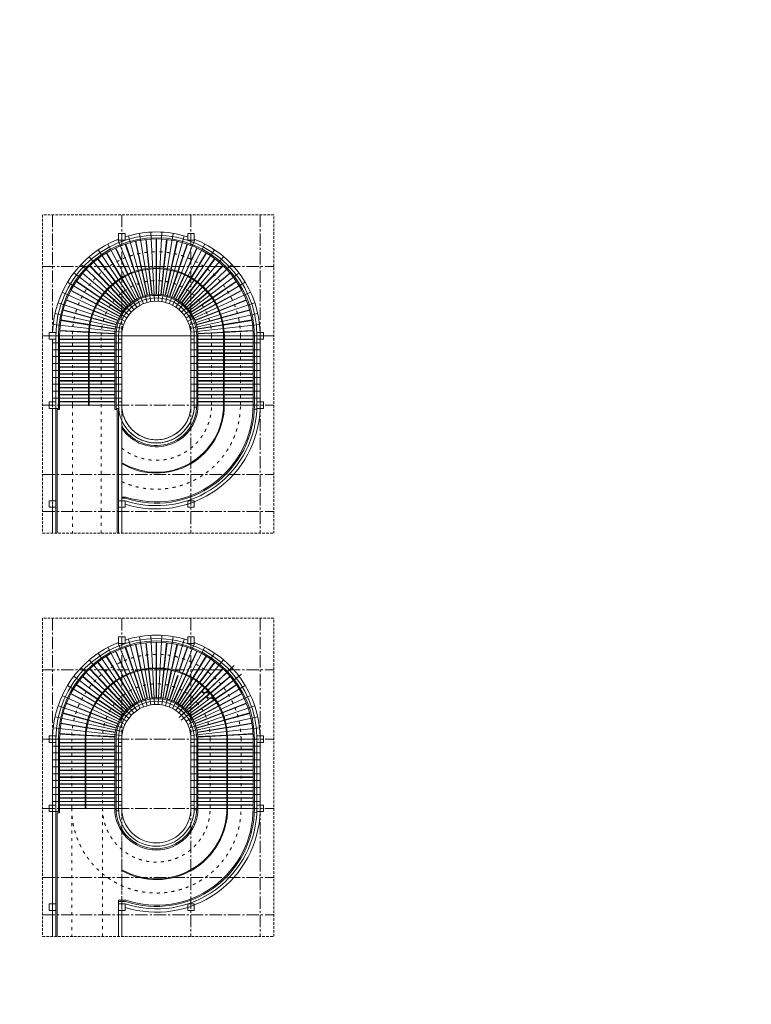
# Model space of a CAD drawing. Units: millimetres. Extents: x 1889502 to 2260226, y -51278 to 205399.
# Drawn here: x 1889502 to 1978316, y 41917 to 161360 of the extents above; entities that cross this region are included whole.
import ezdxf
from ezdxf.xclip import XClip

# ---------------------------------------------------------------- set-up
doc = ezdxf.new("R2010")
doc.units = ezdxf.units.MM
doc.header["$LTSCALE"] = 100
doc.header["$MEASUREMENT"] = 0
doc.header["$XCLIPFRAME"] = 0
for name, pattern in [('HIDDEN2', [4.7625, 3.175, -1.5875]), ('MB-Tang3-Code$0$ACAD_ISO03W100', [30, 12, -18]), ('MB-Tang3-Code$0$CENTER2', [1.125, 0.75, -0.125, 0.125, -0.125]), ('MB-Tang4-Code$0$ACAD_ISO03W100', [30, 12, -18]), ('MB-Tang4-Code$0$CENTER2', [1.125, 0.75, -0.125, 0.125, -0.125])]:
    doc.linetypes.add(name, pattern=pattern)
for name, color, linetype, lineweight in [('IDEA - Kyhieu', 122, 'Continuous', 18), ('idea_net dut', 139, 'HIDDEN2', 9), ('MB-Tang3-Code$0$IDEA - Hatch', 159, 'Continuous', 9), ('MB-Tang3-Code$0$IDEA - KetCau', 1, 'Continuous', 13), ('MB-Tang3-Code$0$IDEA - Kyhieu', 122, 'Continuous', 18), ('MB-Tang3-Code$0$IDEA - Netmanh', 139, 'Continuous', 9), ('MB-Tang3-Code$0$IDEA - Thay', 125, 'Continuous', 20), ('MB-Tang3-Code$0$IDEA - Truc', 250, 'MB-Tang3-Code$0$CENTER2', 13), ('MB-Tang3-Code$0$Ketcau-Tang1$0$IDEA - KetCau', 1, 'Continuous', 13), ('MB-Tang3-Code$0$MB-Tang1-Code00$0$IDEA - Thay', 125, 'Continuous', 20), ('MB-Tang4-Code$0$IDEA - Hatch', 159, 'Continuous', 9), ('MB-Tang4-Code$0$IDEA - KetCau', 1, 'Continuous', 13), ('MB-Tang4-Code$0$IDEA - Kyhieu', 122, 'Continuous', 18), ('MB-Tang4-Code$0$IDEA - Netmanh', 139, 'Continuous', 9), ('MB-Tang4-Code$0$IDEA - Thay', 125, 'Continuous', 20), ('MB-Tang4-Code$0$IDEA - Truc', 250, 'MB-Tang4-Code$0$CENTER2', 13), ('MB-Tang4-Code$0$Ketcau-Tang1$0$IDEA - KetCau', 1, 'Continuous', 13), ('MB-Tang4-Code$0$Loi KT-B1$0$IDEA - Thay', 125, 'Continuous', 20), ('MB-Tang4-Code$0$MB-Tang1-Code00$0$IDEA - Thay', 125, 'Continuous', 20)]:
    doc.layers.add(name, color=color, linetype=linetype, lineweight=lineweight)

# ---------------------------------------------------------------- blocks, each defined once
blk = doc.blocks.new('MB-Tang3-Code$0$Ketcau-Tang1$0$cot BT800x800')
at = {"layer": 'MB-Tang3-Code$0$Ketcau-Tang1$0$IDEA - KetCau'}
blk.add_lwpolyline([(400, -400), (-400, -400), (-400, 400), (400, 400)], close=True, dxfattribs=at)
blk = doc.blocks.new('MB-Tang3-Code', base_point=(1414556.2, 22075.6))
at = {"layer": 'MB-Tang3-Code$0$IDEA - Hatch'}
for points in [[(1596606.2, 111230.6), (1599706.2, 111230.6)], [(1596606.2, 111180.6), (1599706.2, 111180.6)], [(1599806.2, 111230.6), (1603306.2, 111230.6)], [(1599806.2, 111180.6), (1603306.2, 111180.6)], [(1616906.2, 111230.6), (1613406.2, 111230.6)], [(1616906.2, 111180.6), (1613406.2, 111180.6)], [(1620106.2, 111230.6), (1617006.2, 111230.6)], [(1620106.2, 111180.6), (1617006.2, 111180.6)], [(1596606.2, 110390.6), (1599706.2, 110390.6)], [(1596606.2, 110340.6), (1599706.2, 110340.6)], [(1599806.2, 110390.6), (1603306.2, 110390.6)], [(1599806.2, 110340.6), (1603306.2, 110340.6)], [(1616906.2, 110390.6), (1613406.2, 110390.6)], [(1616906.2, 110340.6), (1613406.2, 110340.6)], [(1620106.2, 110390.6), (1617006.2, 110390.6)], [(1620106.2, 110340.6), (1617006.2, 110340.6)], [(1596606.2, 109550.6), (1599706.2, 109550.6)], [(1596606.2, 109500.6), (1599706.2, 109500.6)], [(1596606.2, 108710.6), (1599706.2, 108710.6)], [(1599806.2, 109550.6), (1603306.2, 109550.6)], [(1599806.2, 109500.6), (1603306.2, 109500.6)], [(1599806.2, 108710.6), (1603306.2, 108710.6)], [(1616906.2, 109550.6), (1613406.2, 109550.6)], [(1616906.2, 109500.6), (1613406.2, 109500.6)], [(1616906.2, 108710.6), (1613406.2, 108710.6)], [(1620106.2, 109550.6), (1617006.2, 109550.6)], [(1620106.2, 109500.6), (1617006.2, 109500.6)], [(1620106.2, 108710.6), (1617006.2, 108710.6)], [(1596606.2, 108660.6), (1599706.2, 108660.6)], [(1596606.2, 107870.6), (1599706.2, 107870.6)], [(1596606.2, 107820.6), (1599706.2, 107820.6)], [(1599806.2, 108660.6), (1603306.2, 108660.6)], [(1599806.2, 107870.6), (1603306.2, 107870.6)], [(1599806.2, 107820.6), (1603306.2, 107820.6)], [(1616906.2, 108660.6), (1613406.2, 108660.6)], [(1616906.2, 107870.6), (1613406.2, 107870.6)], [(1616906.2, 107820.6), (1613406.2, 107820.6)], [(1620106.2, 108660.6), (1617006.2, 108660.6)], [(1620106.2, 107870.6), (1617006.2, 107870.6)], [(1620106.2, 107820.6), (1617006.2, 107820.6)], [(1596606.2, 107030.6), (1599706.2, 107030.6)], [(1596606.2, 106980.6), (1599706.2, 106980.6)], [(1599806.2, 107030.6), (1603306.2, 107030.6)], [(1599806.2, 106980.6), (1603306.2, 106980.6)], [(1616906.2, 107030.6), (1613406.2, 107030.6)], [(1616906.2, 106980.6), (1613406.2, 106980.6)], [(1620106.2, 107030.6), (1617006.2, 107030.6)], [(1620106.2, 106980.6), (1617006.2, 106980.6)], [(1596606.2, 106190.6), (1599706.2, 106190.6)], [(1596606.2, 106140.6), (1599706.2, 106140.6)], [(1596606.2, 105350.6), (1599706.2, 105350.6)], [(1596606.2, 105300.6), (1599706.2, 105300.6)], [(1599806.2, 106190.6), (1603306.2, 106190.6)], [(1599806.2, 106140.6), (1603306.2, 106140.6)], [(1599806.2, 105350.6), (1603306.2, 105350.6)], [(1599806.2, 105300.6), (1603306.2, 105300.6)], [(1616906.2, 106190.6), (1613406.2, 106190.6)], [(1616906.2, 106140.6), (1613406.2, 106140.6)], [(1616906.2, 105350.6), (1613406.2, 105350.6)], [(1616906.2, 105300.6), (1613406.2, 105300.6)], [(1620106.2, 106190.6), (1617006.2, 106190.6)], [(1620106.2, 106140.6), (1617006.2, 106140.6)], [(1620106.2, 105350.6), (1617006.2, 105350.6)], [(1620106.2, 105300.6), (1617006.2, 105300.6)], [(1596606.2, 104510.6), (1599706.2, 104510.6)], [(1596606.2, 104460.6), (1599706.2, 104460.6)], [(1599806.2, 104510.6), (1603306.2, 104510.6)], [(1599806.2, 104460.6), (1603306.2, 104460.6)], [(1616906.2, 104510.6), (1613406.2, 104510.6)], [(1616906.2, 104460.6), (1613406.2, 104460.6)], [(1620106.2, 104510.6), (1617006.2, 104510.6)], [(1620106.2, 104460.6), (1617006.2, 104460.6)], [(1596606.2, 103670.6), (1599706.2, 103670.6)], [(1596606.2, 103620.6), (1599706.2, 103620.6)], [(1599806.2, 103670.6), (1603306.2, 103670.6)], [(1599806.2, 103620.6), (1603306.2, 103620.6)], [(1616906.2, 103670.6), (1613406.2, 103670.6)], [(1616906.2, 103620.6), (1613406.2, 103620.6)], [(1620106.2, 103670.6), (1617006.2, 103670.6)], [(1620106.2, 103620.6), (1617006.2, 103620.6)]]:
    blk.add_lwpolyline(points, dxfattribs=at)
at = {"layer": 'MB-Tang3-Code$0$IDEA - KetCau'}
for p, q in [((1603756.2, 111625.6), (1603756.2, 111225.6)), ((1603756.2, 111225.6), (1604156.2, 111225.6)), ((1604156.2, 111625.6), (1604156.2, 111225.6)), ((1612556.2, 111625.6), (1612556.2, 111225.6)), ((1612956.2, 111225.6), (1612556.2, 111225.6)), ((1612956.2, 111625.6), (1612956.2, 111225.6)), ((1604156.2, 103625.6), (1604156.2, 103225.5)), ((1612556.2, 103625.6), (1612556.2, 103225.6))]:
    blk.add_line(p, q, dxfattribs=at)
for points in [[(1603756.2, 103225.6), (1603756.2, 103625.6), (1604156.2, 103625.6)], [(1612956.2, 103225.6), (1612956.2, 103625.6), (1612556.2, 103625.6)]]:
    blk.add_lwpolyline(points, dxfattribs=at)
for centre, radius, start, end in [((1608356.2, 111625.6), 4600, 0, 180), ((1608356.2, 111625.6), 4200, 0, 179.999964), ((1608356.2, 103225.6), 4600, 180, 360), ((1608356.2, 103225.6), 4200, 180.000036, 360)]:
    blk.add_arc(centre, radius, start, end, dxfattribs=at)
at = {"layer": 'MB-Tang3-Code$0$IDEA - Kyhieu', "linetype": 'MB-Tang3-Code$0$ACAD_ISO03W100', "ltscale": 0.3}
for p, q in [((1598081.2, 103225.6), (1598081.2, 111625.6)), ((1601831.2, 53067.5), (1601831.2, 111617.5)), ((1614881.2, 103225.6), (1614881.2, 111630.4)), ((1618631.2, 103225.6), (1618631.2, 111625.6)), ((1598081.2, 103225.6), (1598081.2, 53075.6))]:
    blk.add_line(p, q, dxfattribs=at)
at = {"layer": 'MB-Tang3-Code$0$IDEA - Kyhieu'}
for points in [[(1611115, 114238.8), (1614140.5, 117104.7), (1613865.4, 117395.1), (1614764.1, 117144.4), (1614489, 117434.8), (1617794.2, 120565.6)], [(1611381.4, 113925.2), (1614699.9, 116447.9), (1614457.9, 116766.3), (1615324.1, 116420), (1615082.1, 116738.4), (1618705.4, 119492.8)]]:
    blk.add_lwpolyline(points, dxfattribs=at)
at = {"layer": 'MB-Tang3-Code$0$IDEA - Kyhieu', "linetype": 'MB-Tang3-Code$0$ACAD_ISO03W100', "ltscale": 0.3}
for centre, radius, start, end in [((1608356.2, 111625.6), 10275, 0, 180), ((1608356.1, 111799.2), 6527.4, 358.475218, 181.595566), ((1608356.2, 103225.6), 10275, 180.00001, 0), ((1608356.2, 103225.6), 6525, 180.000014, 0)]:
    blk.add_arc(centre, radius, start, end, dxfattribs=at)
at = {"layer": 'MB-Tang3-Code$0$IDEA - Netmanh'}
for p, q in [((1606801.7, 115527.3), (1603692.5, 123330.7)), ((1607232.6, 115672.5), (1604985.4, 123766.3)), ((1606472.5, 120068), (1605806.2, 123095.5)), ((1606521.4, 120078.7), (1605855, 123106.3)), ((1607676.7, 115770.2), (1606317.8, 124059.6)), ((1607396.4, 120222.1), (1607061.3, 123304)), ((1607446.1, 120227.5), (1607111, 123309.4)), ((1608128.9, 115819.4), (1607674.1, 124207.1)), ((1608331.5, 120275.5), (1608331.6, 123375.5)), ((1608381.5, 120275.5), (1608381.6, 123375.5)), ((1608583.6, 115819.4), (1609038.4, 124207.1)), ((1609035.7, 115770.2), (1610394.7, 124059.6)), ((1609266.9, 120227.5), (1609602.2, 123309.3)), ((1609316.6, 120222.1), (1609651.9, 123303.9)), ((1609479.9, 115672.5), (1611727.1, 123766.3)), ((1609910.8, 115527.3), (1613020, 123330.7)), ((1610191.7, 120078.6), (1610858.2, 123106.1)), ((1610240.5, 120067.8), (1610907, 123095.3)), ((1605999.2, 115101.8), (1601285.3, 122054.4)), ((1606388.9, 115336.3), (1602454.3, 122757.8)), ((1604701.6, 119465.6), (1603400, 122279.1)), ((1604747, 119486.6), (1603445.4, 122300.1)), ((1605570.8, 119814.8), (1604581, 122752.5)), ((1605618.1, 119830.8), (1604628.4, 122768.5)), ((1610323.5, 115336.3), (1614258.2, 122757.8)), ((1610713.2, 115101.8), (1615427.2, 122054.4)), ((1611094.9, 119830.6), (1612084.8, 122768.3)), ((1611142.2, 119814.6), (1612132.2, 122752.3)), ((1611966, 119486.4), (1613267.8, 122299.8)), ((1612011.3, 119465.4), (1613313.1, 122278.8)), ((1605637.2, 114826.6), (1600199.2, 121228.8)), ((1603101.6, 118496.6), (1601225.6, 120964.5)), ((1603141.5, 118526.9), (1601265.4, 120994.8)), ((1603875.4, 119024.5), (1602277.2, 121680.8)), ((1603918.2, 119050.3), (1602320, 121706.6)), ((1611075.3, 114826.6), (1616513.3, 121228.8)), ((1612794.7, 119050), (1614393.1, 121706.2)), ((1612837.6, 119024.2), (1614435.9, 121680.4)), ((1613571.5, 118526.6), (1615447.7, 120994.3)), ((1613611.3, 118496.3), (1615487.5, 120964.1)), ((1605307.1, 114513.9), (1599208.7, 120290.6)), ((1602389.5, 117888.2), (1600257.7, 120138.8)), ((1602425.8, 117922.6), (1600294, 120173.2)), ((1606720.2, 116403.2), (1605602.7, 119720)), ((1606767.6, 116419.2), (1605650.1, 119736)), ((1607246.4, 116552.1), (1606494, 119970.3)), ((1607295.2, 116562.8), (1606542.9, 119981)), ((1607785.5, 116643.2), (1607407.2, 120122.7)), ((1607835.2, 116648.6), (1607456.9, 120128.1)), ((1608331.4, 116675.5), (1608331.5, 120175.5)), ((1608381.4, 116675.5), (1608381.5, 120175.5)), ((1608877.6, 116648.6), (1609256.1, 120128.1)), ((1608927.3, 116643.2), (1609305.8, 120122.7)), ((1609417.6, 116562.8), (1610170.2, 119980.9)), ((1609466.4, 116552), (1610219, 119970.2)), ((1611405.4, 114513.9), (1617503.8, 120290.6)), ((1611405.4, 114513.9), (1617503.8, 120290.6)), ((1614280.7, 117928.2), (1616419.1, 120172.7)), ((1614317, 117893.8), (1616455.4, 120138.3)), ((1605012.6, 114167.3), (1598325.5, 119250.7)), ((1601747.4, 117206.4), (1599384.7, 119213.3)), ((1601779.7, 117244.5), (1599417, 119251.4)), ((1605280.3, 115630.7), (1603162.2, 118417)), ((1605320.1, 115660.9), (1603202, 118447.3)), ((1605731.3, 115939.8), (1603926.9, 118938.8)), ((1605774.2, 115965.5), (1603969.8, 118964.6)), ((1606213.2, 116198.3), (1604743.6, 119374.8)), ((1606258.6, 116219.3), (1604789, 119395.8)), ((1609945.2, 116419.1), (1610935.2, 119356.8)), ((1609992.6, 116403.1), (1610982.6, 119340.8)), ((1610454.2, 116219.1), (1611924, 119395.6)), ((1610499.6, 116198.1), (1611969.3, 119374.6)), ((1610938.6, 115965.4), (1612743.2, 118964.3)), ((1610981.4, 115939.6), (1612786, 118938.5)), ((1611392.7, 115660.7), (1613511, 118446.9)), ((1611432.5, 115630.5), (1613550.8, 118416.7)), ((1611699.8, 114167.3), (1618387, 119250.7)), ((1611699.8, 114167.3), (1618387, 119250.7)), ((1614933.1, 117244), (1617295.9, 119250.8)), ((1614965.5, 117205.9), (1617328.3, 119212.7)), ((1604757.4, 113790.9), (1597559.8, 118121.5)), ((1600702.1, 115655.1), (1597963.2, 117107.1)), ((1600725.6, 115699.3), (1597986.6, 117151.3)), ((1601182.7, 116459.1), (1598616.8, 118198.7)), ((1601210.8, 116500.5), (1598644.9, 118240.1)), ((1604491.2, 114875.8), (1601823.6, 117141.6)), ((1604523.5, 114913.9), (1601856, 117179.7)), ((1604865.3, 115274.6), (1602458.3, 117815.6)), ((1604901.6, 115309), (1602494.6, 117850)), ((1611811.2, 115308.8), (1614209.1, 117858.2)), ((1611847.5, 115274.4), (1614245.5, 117823.9)), ((1611955, 113790.9), (1619152.6, 118121.5)), ((1612189.1, 114913.6), (1614856.9, 117179.3)), ((1612221.5, 114875.5), (1614889.2, 117141.2)), ((1615502, 116500), (1618068, 118239.5)), ((1615530.1, 116458.6), (1618096.1, 118198.1)), ((1615987.2, 115698.8), (1618726.2, 117150.6)), ((1616010.6, 115654.6), (1618749.6, 117106.5)), ((1604544.4, 113389.1), (1596920.8, 116916.2)), ((1600311.3, 114803.9), (1597431.5, 115951.3)), ((1600329.8, 114850.3), (1597450, 115997.7)), ((1604162.4, 114438.8), (1601265.5, 116403)), ((1604190.5, 114480.2), (1601293.5, 116444.3)), ((1612168.1, 113389.1), (1619791.7, 116916.2)), ((1612522.2, 114479.9), (1615419.3, 116443.9)), ((1612550.2, 114438.5), (1615447.3, 116402.5)), ((1616382.9, 114849.8), (1619262.8, 115997)), ((1616401.4, 114803.4), (1619281.3, 115950.6)), ((1604376.1, 112966.6), (1596415.8, 115648.8)), ((1600014.8, 113915.4), (1597027.8, 114744.7)), ((1600028.2, 113963.6), (1597041.2, 114792.9)), ((1603655.7, 113471.4), (1600404.2, 114766.9)), ((1603674.2, 113517.9), (1600422.7, 114813.3)), ((1603882.8, 113968.9), (1600790.5, 115608.3)), ((1603906.2, 114013), (1600813.9, 115652.4)), ((1612336.4, 112966.6), (1620296.7, 115648.8)), ((1612806.4, 114012.7), (1615898.8, 115651.9)), ((1612829.8, 113968.6), (1615922.2, 115607.8)), ((1613038.4, 113517.6), (1616290, 114812.8)), ((1613056.9, 113471.1), (1616308.5, 114766.4)), ((1616684.4, 113963), (1619671.5, 114792.1)), ((1616697.8, 113914.9), (1619684.9, 114744)), ((1604254.4, 112528.4), (1596050.8, 114334.2)), ((1599816.1, 113000.1), (1596757, 113501.6)), ((1599824.2, 113049.4), (1596765, 113550.9)), ((1603483.7, 112952.4), (1600111.2, 113888.7)), ((1603497, 113000.6), (1600124.6, 113936.8)), ((1612458, 112528.4), (1620661.7, 114334.2)), ((1613215.5, 113000.2), (1616588.1, 113936.3)), ((1613228.9, 112952.1), (1616601.4, 113888.1)), ((1616888.3, 113048.9), (1619947.5, 113550.1)), ((1616896.4, 112999.5), (1619955.6, 113500.8)), ((1604180.9, 112079.7), (1595830.1, 112987.9)), ((1599720.3, 112118.6), (1596624.8, 112286.3)), ((1603368.8, 112417.8), (1599914.8, 112983.9)), ((1603376.8, 112467.1), (1599922.9, 113033.3)), ((1612531.6, 112079.7), (1620882.4, 112987.9)), ((1613335.7, 112466.8), (1616789.6, 113032.7)), ((1613343.8, 112417.4), (1616797.7, 112983.4)), ((1616992.2, 112118), (1620087.7, 112285.6)), ((1603356.2, 111625.6), (1595756.2, 111625.6)), ((1599856.2, 111625.6), (1596306.2, 111625.6)), ((1599717.6, 112068.7), (1596622.1, 112236.4)), ((1603312.3, 111873.9), (1599817.4, 112063.2)), ((1603315, 111923.8), (1599820.1, 112113.2)), ((1603356.2, 111625.6), (1600056.2, 111625.6)), ((1613106.2, 111625.6), (1616656.2, 111625.6)), ((1613356.2, 111625.6), (1620156.2, 111625.6)), ((1613397.4, 111923.4), (1616892.3, 112112.6)), ((1613400.1, 111873.5), (1616895.1, 112062.7)), ((1616856.2, 111625.6), (1620156.2, 111625.6)), ((1616994.9, 112068.1), (1620090.4, 112235.6)), ((1604156.2, 110785.6), (1595756.2, 110785.6)), ((1604156.2, 109945.6), (1595756.2, 109945.6)), ((1620956.2, 110785.6), (1612556.2, 110785.6)), ((1620956.2, 109945.6), (1612556.2, 109945.6)), ((1604156.2, 109105.6), (1595756.2, 109105.6)), ((1620956.2, 109105.6), (1612556.2, 109105.6)), ((1604156.2, 108265.6), (1595756.2, 108265.6)), ((1620956.2, 108265.6), (1612556.2, 108265.6)), ((1604156.2, 107425.6), (1595756.2, 107425.6)), ((1604156.2, 106585.6), (1595756.2, 106585.6)), ((1620956.2, 107425.6), (1612556.2, 107425.6)), ((1620956.2, 106585.6), (1612556.2, 106585.6)), ((1604156.2, 105745.6), (1595756.2, 105745.6)), ((1620956.2, 105745.6), (1612556.2, 105745.6)), ((1604156.2, 104905.6), (1595756.2, 104905.6)), ((1604156.2, 104065.6), (1595756.2, 104065.6)), ((1620956.2, 104905.6), (1612556.2, 104905.6)), ((1620956.2, 104065.6), (1612556.2, 104065.6)), ((1596456.2, 103225.6), (1600106.2, 103225.6)), ((1596456.2, 103225.6), (1600106.2, 103225.6)), ((1596556.2, 103225.6), (1600056.2, 103225.6)), ((1600206.2, 103225.6), (1603756.2, 103225.6)), ((1600206.2, 103225.6), (1603756.2, 103225.6)), ((1600256.2, 103225.6), (1603356.2, 103225.6)), ((1613406.2, 103225.6), (1616907.6, 103225.6)), ((1616856.2, 103225.6), (1616907.6, 103225.6)), ((1617007.6, 103225.6), (1620256.2, 103225.6)), ((1617007.6, 103225.6), (1620156.2, 103225.6))]:
    blk.add_line(p, q, dxfattribs=at)
at = {"layer": 'MB-Tang3-Code$0$IDEA - Thay'}
for p, q in [((1596156.2, 102825.6), (1596156.2, 111625.6)), ((1596456.2, 102825.6), (1596456.2, 111625.6)), ((1596606.2, 102675.6), (1596606.2, 111625.6)), ((1599706.2, 103225.6), (1599706.2, 111625.6)), ((1599806.2, 111572.2), (1599706.2, 111572.2)), ((1599806.2, 103225.6), (1599806.2, 111625.6)), ((1603306.2, 103225.6), (1603306.2, 111625.6)), ((1603456.2, 103225.6), (1603456.2, 111625.6)), ((1603756.2, 103625.6), (1603756.2, 111225.6)), ((1604156.2, 103625.6), (1604156.2, 111225.6)), ((1612556.2, 103625.6), (1612556.2, 111225.6)), ((1612956.2, 103625.6), (1612956.2, 111225.6)), ((1613256.2, 103225.6), (1613256.2, 111625.6)), ((1613406.2, 103225.6), (1613406.2, 111625.6)), ((1616907.6, 103225.6), (1616906.2, 111625.6)), ((1617006.2, 111550.8), (1616906.2, 111550.8)), ((1617007.6, 103225.6), (1617006.2, 111625.6)), ((1620106.2, 103225.6), (1620106.2, 111625.6)), ((1620256.2, 103225.6), (1620256.2, 111625.6)), ((1620556.2, 103225.6), (1620556.2, 111625.6)), ((1620956.2, 103625.6), (1620956.2, 111225.6)), ((1596456.2, 102825.6), (1596156.2, 102825.6)), ((1603458.5, 103075.6), (1603308.6, 103071)), ((1603466, 102916.8), (1603765.4, 102935.7)), ((1613252.2, 103027.6), (1612952.5, 103039.7)), ((1613255.8, 103160.1), (1613405.8, 103158.1)), ((1616906.7, 103103.3), (1617006.7, 103101.9)), ((1620546.3, 102732.7), (1620246.5, 102744.8)), ((1603756.2, 91625.6), (1603756.2, 92075.6)), ((1604649.5, 92075.6), (1603756.2, 92075.6)), ((1604625.3, 91925.6), (1603756.2, 91925.6)), ((1604556.2, 91625.6), (1604577.3, 91625.6)), ((1604556.2, 91575.6), (1604556.2, 91606))]:
    blk.add_line(p, q, dxfattribs=at)
for centre, radius, start, end in [((1608356.2, 111625.6), 12600, 72.447035, 107.552965), ((1608356.2, 111625.6), 12600, 111.412467, 178.180781), ((1608356.2, 111625.6), 12200, 0, 180), ((1608356.2, 111625.6), 11900, 0, 180), ((1608356.2, 111625.6), 11750, 0, 180), ((1608356.2, 111625.6), 12600, 1.819219, 68.587533), ((1608356.2, 111625.6), 8650, 0, 180), ((1608356.2, 111625.6), 8550, 0, 180), ((1608356.2, 111625.6), 5050, 0, 180), ((1608356.2, 111625.6), 4900, 0, 180), ((1599756.2, 103225.6), 50, 180, 0), ((1608356.2, 103225.6), 5050, 180, 360), ((1608356.2, 103225.6), 4900, 180, 360), ((1608356.2, 103225.6), 8651.3, 241.264168, 0), ((1608356.2, 103225.6), 8551.3, 241.289469, 0), ((1608356.2, 103225.6), 12600, 252.447035, 358.180781), ((1608356.2, 103225.6), 12600, 252.447035, 358.180781), ((1608356.2, 103225.6), 12200, 251.956138, 0), ((1608356.2, 103225.6), 11900, 251.728187, 0), ((1608356.2, 103225.6), 11750, 251.610923, 0), ((1604224.2, 95681.6), 50, 61.289469, 245.671605)]:
    blk.add_arc(centre, radius, start, end, dxfattribs=at)
at = {"layer": 'MB-Tang3-Code$0$IDEA - Truc', "ltscale": 20}
for p, q in [((1595756.2, 149978), (1595756.2, 4728)), ((1604156.2, 149978), (1604156.2, 4728)), ((1612556.2, 149978), (1612556.2, 4728)), ((1620956.2, 149978), (1620956.2, 4728)), ((1474481.2, 120025.6), (1727775.1, 120025.6)), ((1474481.2, 111625.6), (1727775.1, 111625.6)), ((1474481.2, 103225.6), (1616907.6, 103225.6)), ((1616856.2, 103225.6), (1616907.6, 103225.6)), ((1617007.6, 103225.6), (1727775.1, 103225.6)), ((1617007.6, 103225.6), (1619140.9, 103225.6)), ((1474481.2, 94825.6), (1727775.1, 94825.6)), ((1364403.7, 90325.6), (1727775.1, 90325.6))]:
    blk.add_line(p, q, dxfattribs=at)
at = {"layer": 'MB-Tang3-Code$0$MB-Tang1-Code00$0$IDEA - Thay'}
for p, q in [((1595756.2, 103625.6), (1595756.2, 111225.6)), ((1595756.2, 82325.6), (1595756.2, 102825.6)), ((1596156.2, 103625.6), (1596156.2, 82325.6)), ((1596306.2, 82325.6), (1596306.2, 102675.6)), ((1596306.2, 102675.6), (1596606.2, 102675.6)), ((1603756.2, 91625.6), (1603756.2, 83125.6)), ((1604156.2, 82325.6), (1604156.2, 90825.6))]:
    blk.add_line(p, q, dxfattribs=at)
at = {"layer": 'MB-Tang3-Code$0$MB-Tang1-Code00$0$IDEA - Thay', "color": 250, "linetype": 'MB-Tang3-Code$0$ACAD_ISO03W100', "ltscale": 0.1}
for p, q in [((1595756.2, 102825.6), (1595756.2, 81525.6)), ((1604156.2, 82325.6), (1604156.2, 102825.6))]:
    blk.add_line(p, q, dxfattribs=at)
at = {"layer": 'MB-Tang3-Code$0$Ketcau-Tang1$0$IDEA - KetCau', "color": 1, "xscale": -1, "rotation": 180}
for p in [(1604156.2, 123625.6), (1612556.2, 123625.6)]:
    blk.add_blockref('MB-Tang3-Code$0$Ketcau-Tang1$0$cot BT800x800', p, dxfattribs=at)
at = {"layer": 'MB-Tang3-Code$0$Ketcau-Tang1$0$IDEA - KetCau', "color": 1}
for p in [(1595756.2, 111625.6), (1620956.2, 111625.6), (1595756.2, 103225.6), (1620956.2, 103225.6), (1595756.2, 91225.6), (1604156.2, 91225.6), (1612556.2, 91225.6)]:
    blk.add_blockref('MB-Tang3-Code$0$Ketcau-Tang1$0$cot BT800x800', p, dxfattribs=at)
blk = doc.blocks.new('MB-Tang4-Code$0$Ketcau-Tang1$0$cot BT800x800')
at = {"layer": 'MB-Tang4-Code$0$Ketcau-Tang1$0$IDEA - KetCau'}
blk.add_lwpolyline([(400, -400), (-400, -400), (-400, 400), (400, 400)], close=True, dxfattribs=at)
blk = doc.blocks.new('MB-Tang4-Code', base_point=(1414556.2, 207021.5))
at = {"layer": 'MB-Tang4-Code$0$IDEA - Hatch'}
for points in [[(1600106.2, 296176.5), (1596606.2, 296176.5)], [(1600106.2, 296126.5), (1596606.2, 296126.5)], [(1600106.2, 295336.5), (1596606.2, 295336.5)], [(1600106.2, 295286.5), (1596606.2, 295286.5)], [(1603306.2, 296176.5), (1600206.2, 296176.5)], [(1603306.2, 296126.5), (1600206.2, 296126.5)], [(1603306.2, 295336.5), (1600206.2, 295336.5)], [(1603306.2, 295286.5), (1600206.2, 295286.5)], [(1613406.2, 296176.5), (1616506.2, 296176.5)], [(1613406.2, 296126.5), (1616506.2, 296126.5)], [(1613406.2, 295336.5), (1616506.2, 295336.5)], [(1613406.2, 295286.5), (1616506.2, 295286.5)], [(1616606.2, 296176.5), (1620106.2, 296176.5)], [(1616606.2, 296126.5), (1620106.2, 296126.5)], [(1616606.2, 295336.5), (1620106.2, 295336.5)], [(1616606.2, 295286.5), (1620106.2, 295286.5)], [(1600106.2, 294496.5), (1596606.2, 294496.5)], [(1600106.2, 294446.5), (1596606.2, 294446.5)], [(1603306.2, 294496.5), (1600206.2, 294496.5)], [(1603306.2, 294446.5), (1600206.2, 294446.5)], [(1613406.2, 294496.5), (1616506.2, 294496.5)], [(1613406.2, 294446.5), (1616506.2, 294446.5)], [(1616606.2, 294496.5), (1620106.2, 294496.5)], [(1616606.2, 294446.5), (1620106.2, 294446.5)], [(1600106.2, 293656.5), (1596606.2, 293656.5)], [(1600106.2, 293606.5), (1596606.2, 293606.5)], [(1600106.2, 292816.5), (1596606.2, 292816.5)], [(1600106.2, 292766.5), (1596606.2, 292766.5)], [(1603306.2, 293656.5), (1600206.2, 293656.5)], [(1603306.2, 293606.5), (1600206.2, 293606.5)], [(1603306.2, 292816.5), (1600206.2, 292816.5)], [(1603306.2, 292766.5), (1600206.2, 292766.5)], [(1613406.2, 293656.5), (1616506.2, 293656.5)], [(1613406.2, 293606.5), (1616506.2, 293606.5)], [(1613406.2, 292816.5), (1616506.2, 292816.5)], [(1613406.2, 292766.5), (1616506.2, 292766.5)], [(1616606.2, 293656.5), (1620106.2, 293656.5)], [(1616606.2, 293606.5), (1620106.2, 293606.5)], [(1616606.2, 292816.5), (1620106.2, 292816.5)], [(1616606.2, 292766.5), (1620106.2, 292766.5)], [(1600106.2, 291976.5), (1596606.2, 291976.5)], [(1600106.2, 291926.5), (1596606.2, 291926.5)], [(1603306.2, 291976.5), (1600206.2, 291976.5)], [(1603306.2, 291926.5), (1600206.2, 291926.5)], [(1613406.2, 291976.5), (1616506.2, 291976.5)], [(1613406.2, 291926.5), (1616506.2, 291926.5)], [(1616606.2, 291976.5), (1620106.2, 291976.5)], [(1616606.2, 291926.5), (1620106.2, 291926.5)], [(1600106.2, 291136.5), (1596606.2, 291136.5)], [(1600106.2, 291086.5), (1596606.2, 291086.5)], [(1600106.2, 290296.5), (1596606.2, 290296.5)], [(1603306.2, 291136.5), (1600206.2, 291136.5)], [(1603306.2, 291086.5), (1600206.2, 291086.5)], [(1603306.2, 290296.5), (1600206.2, 290296.5)], [(1613406.2, 291136.5), (1616506.2, 291136.5)], [(1613406.2, 291086.5), (1616506.2, 291086.5)], [(1613406.2, 290296.5), (1616506.2, 290296.5)], [(1616606.2, 291136.5), (1620106.2, 291136.5)], [(1616606.2, 291086.5), (1620106.2, 291086.5)], [(1616606.2, 290296.5), (1620106.2, 290296.5)], [(1600106.2, 290246.5), (1596606.2, 290246.5)], [(1600106.2, 289456.5), (1596606.2, 289456.5)], [(1600106.2, 289406.5), (1596606.2, 289406.5)], [(1603306.2, 290246.5), (1600206.2, 290246.5)], [(1603306.2, 289456.5), (1600206.2, 289456.5)], [(1603306.2, 289406.5), (1600206.2, 289406.5)], [(1613406.2, 290246.5), (1616506.2, 290246.5)], [(1613406.2, 289456.5), (1616506.2, 289456.5)], [(1613406.2, 289406.5), (1616506.2, 289406.5)], [(1616606.2, 290246.5), (1620106.2, 290246.5)], [(1616606.2, 289456.5), (1620106.2, 289456.5)], [(1616606.2, 289406.5), (1620106.2, 289406.5)], [(1600106.2, 288616.5), (1596606.2, 288616.5)], [(1600106.2, 288566.5), (1596606.2, 288566.5)], [(1603306.2, 288616.5), (1600206.2, 288616.5)], [(1603306.2, 288566.5), (1600206.2, 288566.5)], [(1613406.2, 288616.5), (1616506.2, 288616.5)], [(1613406.2, 288566.5), (1616506.2, 288566.5)], [(1616606.2, 288616.5), (1620106.2, 288616.5)], [(1616606.2, 288566.5), (1620106.2, 288566.5)]]:
    blk.add_lwpolyline(points, dxfattribs=at)
at = {"layer": 'MB-Tang4-Code$0$IDEA - KetCau'}
for p, q in [((1603756.2, 296571.5), (1603756.2, 296171.5)), ((1604156.2, 296571.5), (1604156.2, 296171.5)), ((1612556.2, 296571.5), (1612556.2, 296171.5)), ((1612956.2, 296571.5), (1612956.2, 296171.5)), ((1603756.2, 296171.5), (1604156.2, 296171.5)), ((1612956.2, 296171.5), (1612556.2, 296171.5)), ((1604156.2, 288571.5), (1604156.2, 288171.5)), ((1612556.2, 288571.5), (1612556.2, 288171.5))]:
    blk.add_line(p, q, dxfattribs=at)
for points in [[(1603756.2, 288171.5), (1603756.2, 288571.5), (1604156.2, 288571.5)], [(1612956.2, 288171.5), (1612956.2, 288571.5), (1612556.2, 288571.5)]]:
    blk.add_lwpolyline(points, dxfattribs=at)
for centre, radius, start, end in [((1608356.2, 296571.5), 4600, 0, 180), ((1608356.2, 296571.5), 4200, 0, 179.999964), ((1608356.2, 288171.5), 4600, 180, 360), ((1608356.2, 288171.5), 4200, 180.000036, 360)]:
    blk.add_arc(centre, radius, start, end, dxfattribs=at)
at = {"layer": 'MB-Tang4-Code$0$IDEA - Kyhieu', "linetype": 'MB-Tang4-Code$0$ACAD_ISO03W100', "ltscale": 0.3}
for p, q in [((1598156.2, 288171.5), (1598156.2, 296571.5)), ((1601656.2, 238021.5), (1601656.2, 296571.5)), ((1615056.2, 288171.5), (1615056.2, 296571.5)), ((1618556.2, 288171.5), (1618556.2, 296571.5)), ((1598156.2, 288171.5), (1598156.2, 238021.5))]:
    blk.add_line(p, q, dxfattribs=at)
for centre, radius, start, end in [((1608356.2, 296571.5), 10200, 0, 180), ((1608356.2, 296571.5), 6700, 0, 180), ((1608356.2, 288171.5), 6700, 231.180746, 0), ((1608356.2, 288171.5), 10200, 245.684261, 0)]:
    blk.add_arc(centre, radius, start, end, dxfattribs=at)
at = {"layer": 'MB-Tang4-Code$0$IDEA - Netmanh'}
for p, q in [((1606801.7, 300473.2), (1603692.5, 308276.6)), ((1607232.6, 300618.4), (1604985.4, 308712.3)), ((1607676.7, 300716.2), (1606317.8, 309005.5)), ((1607439.6, 304770.4), (1607061.3, 308249.9)), ((1607489.3, 304775.8), (1607111, 308255.4)), ((1608128.9, 300765.4), (1607674.1, 309153)), ((1608331.5, 304821.5), (1608331.6, 308321.5)), ((1608381.5, 304821.5), (1608381.6, 308321.5)), ((1608583.6, 300765.4), (1609038.4, 309153)), ((1609035.7, 300716.2), (1610394.7, 309005.5)), ((1609223.7, 304775.8), (1609602.2, 308255.3)), ((1609273.4, 304770.4), (1609651.9, 308249.9)), ((1609479.9, 300618.4), (1611727.1, 308712.3)), ((1609910.8, 300473.2), (1613020, 308276.6)), ((1605999.2, 300047.8), (1601285.3, 307000.4)), ((1606388.9, 300282.3), (1602454.3, 307703.8)), ((1604869.6, 304048.5), (1603400, 307225.1)), ((1604915, 304069.5), (1603445.4, 307246.1)), ((1605698.5, 304381.7), (1604581, 307698.5)), ((1605745.9, 304397.7), (1604628.4, 307714.5)), ((1606558.5, 304623.3), (1605806.2, 308041.5)), ((1606607.3, 304634), (1605855, 308052.2)), ((1610105.7, 304633.9), (1610858.2, 308052.1)), ((1610154.5, 304623.2), (1610907, 308041.3)), ((1610323.5, 300282.3), (1614258.2, 307703.8)), ((1610713.2, 300047.8), (1615427.2, 307000.4)), ((1610967.1, 304397.5), (1612084.8, 307714.2)), ((1611014.5, 304381.5), (1612132.2, 307698.3)), ((1611798, 304069.3), (1613267.8, 307245.8)), ((1611843.4, 304048.3), (1613313.1, 307224.8)), ((1605637.2, 299772.6), (1600199.2, 306174.8)), ((1603343.7, 303124.2), (1601225.6, 305910.5)), ((1603383.5, 303154.4), (1601265.4, 305940.8)), ((1604081.6, 303627.7), (1602277.2, 306626.8)), ((1604124.4, 303653.5), (1602320, 306652.5)), ((1611075.3, 299772.6), (1616513.3, 306174.8)), ((1612588.5, 303653.2), (1614393.1, 306652.1)), ((1612631.3, 303627.4), (1614435.9, 306626.3)), ((1613329.4, 303154.1), (1615447.7, 305940.3)), ((1613369.2, 303123.8), (1615487.5, 305910)), ((1605307.1, 299459.9), (1599208.7, 305236.5)), ((1602664.6, 302543.8), (1600257.7, 305084.8)), ((1602700.9, 302578.2), (1600294, 305119.2)), ((1607785.5, 301589.2), (1607450.4, 304671)), ((1607835.2, 301594.6), (1607500.2, 304676.4)), ((1608331.4, 301621.5), (1608331.5, 304721.5)), ((1608381.4, 301621.5), (1608381.5, 304721.5)), ((1608877.6, 301594.5), (1609212.8, 304676.4)), ((1608927.3, 301589.1), (1609262.6, 304671)), ((1611405.6, 299459.7), (1617504.2, 305236)), ((1614004.8, 302584.6), (1616419.1, 305118.6)), ((1614041.1, 302550.2), (1616455.4, 305084.2)), ((1605012.6, 299113.3), (1598325.5, 304196.7)), ((1602052.2, 301893.4), (1599384.7, 304159.2)), ((1605731.3, 300885.7), (1604133.1, 303542)), ((1605774.2, 300911.5), (1604176, 303567.8)), ((1606213.2, 301144.3), (1604911.6, 303957.8)), ((1606258.6, 301165.3), (1604957, 303978.8)), ((1606720.2, 301349.2), (1605730.4, 304286.9)), ((1606767.6, 301365.1), (1605777.8, 304302.9)), ((1607246.4, 301498), (1606580, 304525.6)), ((1607295.2, 301508.8), (1606628.8, 304536.4)), ((1609417.6, 301508.7), (1610084.2, 304536.2)), ((1609466.4, 301498), (1610133, 304525.5)), ((1609945.2, 301365), (1610935.2, 304302.7)), ((1609992.6, 301349.1), (1610982.6, 304286.8)), ((1610454.2, 301165.1), (1611756, 303978.6)), ((1610499.6, 301144.1), (1611801.4, 303957.6)), ((1610938.6, 300911.3), (1612536.9, 303567.5)), ((1610981.4, 300885.6), (1612579.8, 303541.8)), ((1611700.1, 299112.9), (1618387.8, 304195.6)), ((1614628.2, 301931.1), (1617295.9, 304196.7)), ((1614660.6, 301893), (1617328.3, 304158.6)), ((1604757.4, 298736.8), (1597559.8, 303067.5)), ((1601513.8, 301180.6), (1598616.8, 303144.7)), ((1601541.8, 301221.9), (1598644.9, 303186.1)), ((1604865.3, 300220.6), (1602733.4, 302471.2)), ((1604901.6, 300255), (1602769.7, 302505.6)), ((1605280.3, 300576.6), (1603404.2, 303044.6)), ((1605320.1, 300606.9), (1603444, 303074.8)), ((1611392.7, 300606.7), (1613268.9, 303074.5)), ((1611432.5, 300576.4), (1613308.7, 303044.2)), ((1611797.3, 300267.6), (1613935.8, 302512.2)), ((1611833.8, 300233.4), (1613972.1, 302477.8)), ((1611955, 298736.8), (1619152.6, 303067.5)), ((1615170.9, 301221.5), (1618068, 303185.4)), ((1615199, 301180.1), (1618096.1, 303144.1)), ((1604544.4, 298335.1), (1596920.8, 301862.1)), ((1601055.5, 300413.7), (1597963.2, 302053.1)), ((1601079, 300457.9), (1597986.6, 302097.3)), ((1604162.4, 299384.8), (1601596.5, 301124.4)), ((1604190.5, 299426.1), (1601624.6, 301165.8)), ((1604491.2, 299821.7), (1602128.5, 301828.6)), ((1604523.5, 299859.8), (1602160.8, 301866.7)), ((1612168.1, 298335.1), (1619791.7, 301862.1)), ((1612189.1, 299859.6), (1614552, 301866.3)), ((1612221.5, 299821.5), (1614584.4, 301828.2)), ((1612522.2, 299425.9), (1615088.2, 301165.4)), ((1612550.2, 299384.5), (1615116.2, 301124)), ((1615633.8, 300457.4), (1618726.2, 302096.6)), ((1615657.2, 300413.2), (1618749.6, 302052.4)), ((1604376.1, 297912.6), (1596415.8, 300594.7)), ((1600682.9, 299601.8), (1597431.5, 300897.3)), ((1600701.4, 299648.3), (1597450, 300943.7)), ((1603882.8, 298914.8), (1601143.9, 300366.9)), ((1603906.2, 298959), (1601167.3, 300411)), ((1612336.4, 297912.6), (1620296.7, 300594.7)), ((1612806.4, 298958.7), (1615545.4, 300410.6)), ((1612829.8, 298914.5), (1615568.8, 300366.4)), ((1616011.3, 299647.8), (1619262.8, 300943)), ((1616029.8, 299601.3), (1619281.3, 300896.5)), ((1604254.4, 297474.4), (1596050.8, 299280.1)), ((1600400.3, 298754.4), (1597027.8, 299690.7)), ((1600413.6, 298802.6), (1597041.2, 299738.9)), ((1603483.7, 297898.3), (1600496.6, 298727.6)), ((1603497, 297946.5), (1600510, 298775.8)), ((1603655.7, 298417.4), (1600775.8, 299564.8)), ((1603674.2, 298463.9), (1600794.3, 299611.2)), ((1612458, 297474.4), (1620661.7, 299280.1)), ((1613038.4, 298463.5), (1615918.3, 299610.7)), ((1613056.9, 298417.1), (1615936.9, 299564.3)), ((1613215.5, 297946.2), (1616202.6, 298775.3)), ((1613228.9, 297898), (1616216, 298727.1)), ((1616299, 298802), (1619671.5, 299738.1)), ((1616312.4, 298753.9), (1619684.9, 299689.9)), ((1604180.9, 297025.6), (1595830.1, 297933.8)), ((1600210.9, 297881.4), (1596757, 298447.5)), ((1600219, 297930.7), (1596765, 298496.9)), ((1603368.8, 297363.7), (1600309.6, 297865.2)), ((1603376.8, 297413.1), (1600317.6, 297914.5)), ((1612531.6, 297025.6), (1620882.4, 297933.8)), ((1613335.7, 297412.7), (1616394.9, 297914)), ((1613343.8, 297363.4), (1616403, 297864.7)), ((1616493.6, 297930.2), (1619947.5, 298496.1)), ((1616501.7, 297880.8), (1619955.6, 298446.8)), ((1600106.2, 296571.5), (1596156.2, 296571.5)), ((1600117, 296993), (1596622.1, 297182.4)), ((1600119.7, 297042.9), (1596624.8, 297232.3)), ((1603756.2, 296571.5), (1600206.2, 296571.5)), ((1603312.3, 296819.8), (1600216.9, 296987.6)), ((1603315, 296869.7), (1600219.6, 297037.5)), ((1612956.2, 296571.5), (1616656.2, 296571.5)), ((1613356.2, 296571.5), (1620556.2, 296571.5)), ((1613397.4, 296869.4), (1616492.9, 297037)), ((1613400.1, 296819.5), (1616495.6, 296987)), ((1616592.8, 297042.4), (1620087.7, 297231.5)), ((1616595.5, 296992.4), (1620090.4, 297181.6)), ((1616856.2, 296571.5), (1620156.2, 296571.5)), ((1595756.2, 295731.5), (1604156.2, 295731.5)), ((1612556.2, 295731.5), (1620956.2, 295731.5)), ((1595756.2, 294891.5), (1604156.2, 294891.5)), ((1595756.2, 294051.5), (1604156.2, 294051.5)), ((1612556.2, 294891.5), (1620956.2, 294891.5)), ((1612556.2, 294051.5), (1620956.2, 294051.5)), ((1595756.2, 293211.5), (1604156.2, 293211.5)), ((1612556.2, 293211.5), (1620956.2, 293211.5)), ((1595756.2, 292371.5), (1604156.2, 292371.5)), ((1595756.2, 291531.5), (1604156.2, 291531.5)), ((1612556.2, 292371.5), (1620956.2, 292371.5)), ((1612556.2, 291531.5), (1620956.2, 291531.5)), ((1595756.2, 290691.5), (1604156.2, 290691.5)), ((1612556.2, 290691.5), (1620956.2, 290691.5)), ((1595756.2, 289851.5), (1604156.2, 289851.5)), ((1612556.2, 289851.5), (1620956.2, 289851.5)), ((1595756.2, 289011.5), (1604156.2, 289011.5)), ((1596606.2, 288171.5), (1600106.2, 288171.5)), ((1600206.2, 288171.5), (1603306.2, 288171.5)), ((1612556.2, 289011.5), (1620956.2, 289011.5)), ((1616504.9, 288171.5), (1613256.2, 288171.5)), ((1620256.2, 288171.5), (1616604.9, 288172.1))]:
    blk.add_line(p, q, dxfattribs=at)
at = {"layer": 'MB-Tang4-Code$0$IDEA - Thay'}
for p, q in [((1596456.2, 287771.5), (1596456.2, 296571.5)), ((1596606.2, 287621.5), (1596606.2, 296571.5)), ((1600106.2, 288171.5), (1600106.2, 296571.5)), ((1600106.2, 296518.1), (1600206.2, 296518.1)), ((1600206.2, 288171.5), (1600206.2, 296571.5)), ((1603306.2, 287621.5), (1603306.2, 296571.5)), ((1603456.2, 287771.5), (1603456.2, 296571.5)), ((1613256.2, 288171.5), (1613256.2, 296571.5)), ((1613406.2, 288171.5), (1613406.2, 296571.5)), ((1616504.9, 288171.5), (1616506.2, 296571.5)), ((1616506.2, 296496.8), (1616606.2, 296496.8)), ((1616604.9, 288171.5), (1616606.2, 296571.5)), ((1620106.2, 288171.5), (1620106.2, 296571.5)), ((1620256.2, 288171.5), (1620256.2, 296571.5)), ((1596456.2, 288027.9), (1596606.2, 288027.9)), ((1613249, 287906.1), (1612949.5, 287922.4)), ((1616504.5, 288082.8), (1616604.5, 288081.7)), ((1596456.2, 287771.5), (1596156.2, 287771.5)), ((1603456.2, 287771.5), (1603756.2, 287771.5)), ((1620246.7, 287694.7), (1620546.4, 287682.7)), ((1604649.5, 277021.5), (1604156.2, 277021.5)), ((1604625.3, 276871.5), (1604156.2, 276871.5)), ((1604556.2, 276571.5), (1604577.3, 276571.5)), ((1604556.2, 276521.5), (1604556.2, 276551.9))]:
    blk.add_line(p, q, dxfattribs=at)
for centre, radius, start, end in [((1608356.2, 296571.5), 11900, 0, 180), ((1608356.2, 296571.5), 11750, 0, 180), ((1608356.2, 296571.5), 8250, 0, 180), ((1608356.2, 296571.5), 8150, 0, 180), ((1608356.2, 296571.5), 5050, 0, 180), ((1608356.2, 296571.5), 4900, 0, 180), ((1600156.2, 288171.5), 50, 180, 0), ((1608356.2, 288171.5), 5050, 213.72797, 0), ((1608356.2, 288171.5), 4900, 211.002719, 0), ((1608356.2, 288171.5), 8248.8, 239.702637, 0), ((1608356.2, 288171.5), 8148.8, 239.741109, 0), ((1608356.2, 288171.5), 11900, 251.728187, 0), ((1608356.2, 288171.5), 11750, 251.610923, 0), ((1604224.7, 281089.6), 50.2, 59.741109, 246.081656)]:
    blk.add_arc(centre, radius, start, end, dxfattribs=at)
at = {"layer": 'MB-Tang4-Code$0$IDEA - Truc', "ltscale": 20}
for p, q in [((1595756.2, 334924), (1595756.2, 296971.5)), ((1604156.2, 334924), (1604156.2, 189674)), ((1612556.2, 334924), (1612556.2, 189674)), ((1620956.2, 334924), (1620956.2, 189674)), ((1474481.2, 304971.5), (1727775.1, 304971.5)), ((1592660.7, 304971.5), (1624173.1, 304971.5)), ((1474481.2, 296571.5), (1727775.1, 296571.5)), ((1474481.2, 296571.5), (1727775.1, 296571.5)), ((1592660.7, 296571.5), (1600106.2, 296571.5)), ((1600206.2, 296571.5), (1624173.1, 296571.5)), ((1595756.2, 296171.5), (1595756.2, 189674)), ((1474481.2, 288171.5), (1727775.1, 288171.5)), ((1592660.7, 288171.5), (1624173.1, 288171.5)), ((1474481.2, 279771.5), (1727775.1, 279771.5)), ((1592660.7, 279771.5), (1624173.1, 279771.5)), ((1364403.7, 275271.5), (1727775.1, 275271.5))]:
    blk.add_line(p, q, dxfattribs=at)
at = {"layer": 'MB-Tang4-Code$0$Loi KT-B1$0$IDEA - Thay'}
for p, q in [((1596156.2, 287771.5), (1596156.2, 296571.5)), ((1603756.2, 288171.5), (1603756.2, 296571.5)), ((1612556.2, 288171.5), (1612556.2, 296571.5)), ((1612956.2, 288171.5), (1612956.2, 296571.5)), ((1620556.2, 288171.5), (1620556.2, 296571.5)), ((1595756.2, 288571.5), (1595756.2, 296171.5)), ((1620956.2, 288571.5), (1620956.2, 296171.5)), ((1595756.2, 276571.5), (1595756.2, 287771.5)), ((1595756.2, 274603.7), (1595756.2, 275771.5))]:
    blk.add_line(p, q, dxfattribs=at)
for centre, radius, start, end in [((1608356.2, 296571.5), 12600, 111.412467, 178.180781), ((1608356.2, 296571.5), 12200, 0, 180), ((1608356.2, 296571.5), 12600, 72.447035, 107.552965), ((1608356.2, 296571.5), 12600, 1.819219, 68.587533), ((1608356.2, 296571.5), 4600, 0, 180), ((1608356.2, 296571.5), 4200, 0, 180), ((1608356.2, 288171.5), 4600, 204.070615, 0), ((1608356.2, 288171.5), 4200, 185.465024, 0), ((1608356.2, 288171.5), 12200, 251.956138, 0), ((1608356.2, 288171.5), 12600, 252.447035, 358.180781)]:
    blk.add_arc(centre, radius, start, end, dxfattribs=at)
at = {"layer": 'MB-Tang4-Code$0$MB-Tang1-Code00$0$IDEA - Thay'}
for p, q in [((1604156.2, 288571.5), (1604156.2, 296571.5)), ((1595756.2, 288571.5), (1595756.2, 296171.5)), ((1596156.2, 288571.5), (1596156.2, 267271.5)), ((1595756.2, 276571.5), (1595756.2, 287771.5)), ((1596306.2, 287621.5), (1596606.2, 287621.5)), ((1596306.2, 287621.5), (1596306.2, 267271.5)), ((1603606.2, 287621.5), (1603306.2, 287621.5)), ((1603606.2, 287621.5), (1603606.2, 267271.5)), ((1603756.2, 287771.5), (1603756.2, 268071.5)), ((1604156.2, 276571.5), (1604156.2, 286295.4)), ((1595756.2, 267271.5), (1595756.2, 275771.5)), ((1604156.2, 267271.5), (1604156.2, 275771.5))]:
    blk.add_line(p, q, dxfattribs=at)
at = {"layer": 'MB-Tang4-Code$0$MB-Tang1-Code00$0$IDEA - Thay', "color": 250, "linetype": 'MB-Tang4-Code$0$ACAD_ISO03W100', "ltscale": 0.1}
for p, q in [((1595756.2, 287771.5), (1595756.2, 266471.5)), ((1604156.2, 267271.5), (1604156.2, 287771.5))]:
    blk.add_line(p, q, dxfattribs=at)
at = {"layer": 'MB-Tang4-Code$0$Ketcau-Tang1$0$IDEA - KetCau', "color": 1, "xscale": -1, "rotation": 180}
for p in [(1604156.2, 308571.5), (1612556.2, 308571.5)]:
    blk.add_blockref('MB-Tang4-Code$0$Ketcau-Tang1$0$cot BT800x800', p, dxfattribs=at)
at = {"layer": 'MB-Tang4-Code$0$Ketcau-Tang1$0$IDEA - KetCau', "color": 1}
for p in [(1595756.2, 296571.5), (1620956.2, 296571.5), (1595756.2, 288171.5), (1620956.2, 288171.5), (1595756.2, 276171.5), (1604156.2, 276171.5), (1612556.2, 276171.5)]:
    blk.add_blockref('MB-Tang4-Code$0$Ketcau-Tang1$0$cot BT800x800', p, dxfattribs=at)

msp = doc.modelspace()

# ---------------------------------------------------------------- linework, layer by layer
at = {"layer": 'idea_net dut'}
for points in [[(1892284.8, 99053.8), (1920365.2, 99053.8), (1920365.2, 137680.7), (1892284.8, 137680.7)], [(1892284.8, 50135.5), (1920365.2, 50135.5), (1920365.2, 88762.3), (1892284.8, 88762.3)]]:
    msp.add_lwpolyline(points, close=True, dxfattribs=at)

# ---------------------------------------------------------------- block references
at = {"layer": 'IDEA - Kyhieu'}
ref = msp.add_blockref('MB-Tang3-Code', (1712296.1, -15460.4), dxfattribs=at)
XClip(ref).set_block_clipping_path([(1594544.9296157057, 87671.4596110418), (1622625.3636063016, 126298.3043169194)])
at = {"layer": 'idea_net dut'}
ref = msp.add_blockref('MB-Tang4-Code', (1712296.1, 33457.9), dxfattribs=at)
XClip(ref).set_block_clipping_path([(1594544.9296157055, 272617.4269376456), (1622625.3636063014, 311244.2716435232)])

doc.saveas('drawing.dxf')
